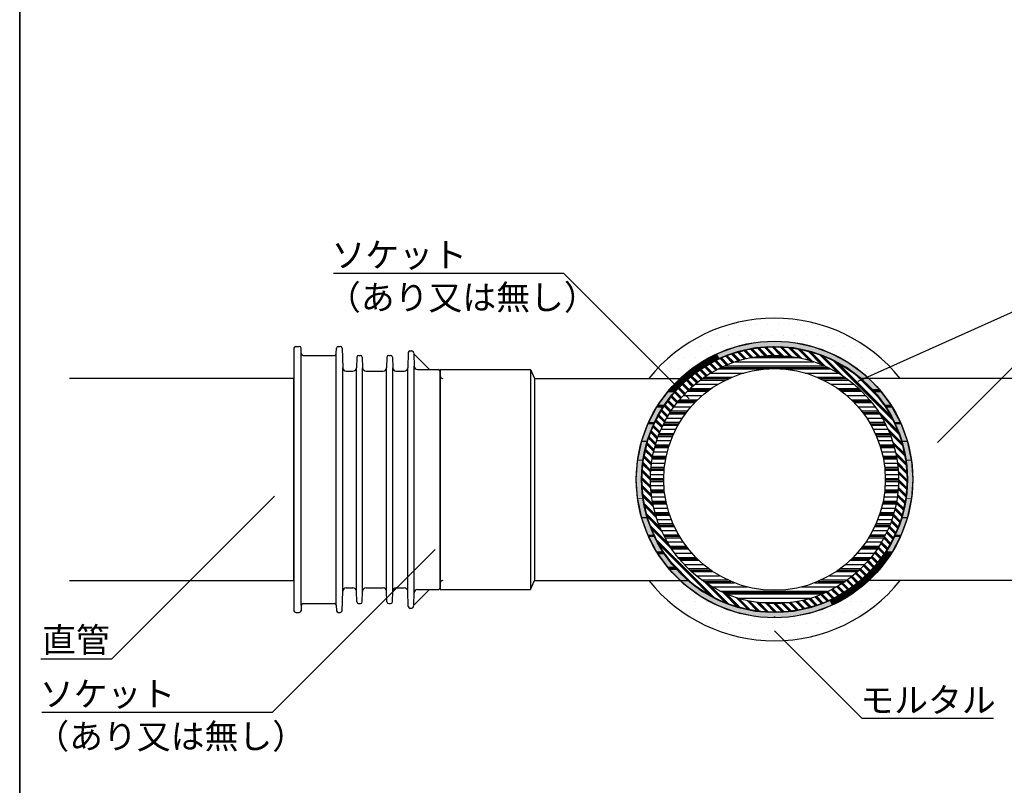
# Model space of a CAD drawing. Extents: x 183 to 2236, y -4655 to -3311.
# Drawn here: x 183 to 461, y -4405 to -4189 of the extents above; entities that cross this region are included whole.
import ezdxf

# ---------------------------------------------------------------- set-up
doc = ezdxf.new("R2010")
doc.units = 0
doc.header["$LTSCALE"] = 2
doc.layers.get('0').update_dxf_attribs({"linetype": 'CONTINUOUS'})
doc.layers.add('001', color=7, linetype='CONTINUOUS')
doc.styles.add('MTXPL__', font='txt.shx', dxfattribs={"bigfont": 'extfont.shx'})

# ---------------------------------------------------------------- blocks, each defined once
blk = doc.blocks.new('*X630')
at = {"color": 0}
for p, q in [((391.92, -4284), (399.66, -4284)), ((381.63, -4286.77), (409.95, -4286.77)), ((384.71, -4285.58), (406.88, -4285.58)), ((389.28, -4284.39), (402.31, -4284.39)), ((377.8, -4288.76), (387.12, -4288.76)), ((379.96, -4287.57), (394.28, -4287.57)), ((380.77, -4287.17), (410.82, -4287.17)), ((397.3, -4287.57), (411.63, -4287.57)), ((404.46, -4288.76), (413.78, -4288.76)), ((373.34, -4291.93), (379.8, -4291.93)), ((374.84, -4290.74), (381.99, -4290.74)), ((375.39, -4290.35), (382.83, -4290.35)), ((375.95, -4289.95), (383.74, -4289.95)), ((407.85, -4289.95), (415.63, -4289.95)), ((408.75, -4290.35), (416.2, -4290.35)), ((409.59, -4290.74), (416.74, -4290.74)), ((411.79, -4291.93), (418.25, -4291.93)), ((370.01, -4295.11), (375.39, -4295.11)), ((371.16, -4293.92), (376.86, -4293.92)), ((371.57, -4293.52), (377.4, -4293.52)), ((371.99, -4293.12), (377.95, -4293.12)), ((413.63, -4293.12), (419.6, -4293.12)), ((414.19, -4293.52), (420.02, -4293.52)), ((414.72, -4293.92), (420.43, -4293.92)), ((416.19, -4295.11), (421.57, -4295.11)), ((368.32, -4297.09), (373.29, -4297.09)), ((368.64, -4296.7), (373.68, -4296.7)), ((368.97, -4296.3), (374.09, -4296.3)), ((417.5, -4296.3), (422.62, -4296.3)), ((417.9, -4296.7), (422.95, -4296.7)), ((418.29, -4297.09), (423.26, -4297.09)), ((366.09, -4300.27), (370.62, -4300.27)), ((366.34, -4299.87), (370.91, -4299.87)), ((366.6, -4299.47), (371.22, -4299.47)), ((367.42, -4298.28), (372.2, -4298.28)), ((419.38, -4298.28), (424.16, -4298.28)), ((420.37, -4299.47), (424.99, -4299.47)), ((420.67, -4299.87), (425.24, -4299.87)), ((420.97, -4300.27), (425.5, -4300.27)), ((364.33, -4303.44), (368.57, -4303.44)), ((364.53, -4303.05), (368.79, -4303.05)), ((364.73, -4302.65), (369.03, -4302.65)), ((365.38, -4301.46), (369.78, -4301.46)), ((421.8, -4301.46), (426.21, -4301.46)), ((422.56, -4302.65), (426.85, -4302.65)), ((422.79, -4303.05), (427.06, -4303.05)), ((423.02, -4303.44), (427.25, -4303.44)), ((363.12, -4306.22), (367.18, -4306.22)), ((363.28, -4305.82), (367.36, -4305.82)), ((363.78, -4304.63), (367.93, -4304.63)), ((423.66, -4304.63), (427.81, -4304.63)), ((424.23, -4305.82), (428.31, -4305.82)), ((424.41, -4306.22), (428.46, -4306.22)), ((362.19, -4309), (366.11, -4309)), ((362.56, -4307.81), (366.53, -4307.81)), ((362.97, -4306.62), (367.01, -4306.62)), ((424.58, -4306.62), (428.61, -4306.62)), ((425.05, -4307.81), (429.03, -4307.81)), ((425.47, -4309), (429.4, -4309)), ((361.67, -4310.98), (365.53, -4310.98)), ((361.97, -4309.79), (365.86, -4309.79)), ((362.07, -4309.4), (365.99, -4309.4)), ((425.6, -4309.4), (429.51, -4309.4)), ((425.72, -4309.79), (429.62, -4309.79)), ((426.05, -4310.98), (429.91, -4310.98)), ((361.1, -4314.16), (364.89, -4314.16)), ((361.28, -4312.97), (365.09, -4312.97)), ((361.35, -4312.57), (365.17, -4312.57)), ((361.42, -4312.17), (365.25, -4312.17)), ((426.34, -4312.17), (430.16, -4312.17)), ((426.42, -4312.57), (430.24, -4312.57)), ((426.5, -4312.97), (430.31, -4312.97)), ((426.7, -4314.16), (430.49, -4314.16)), ((360.82, -4317.33), (364.58, -4317.33)), ((360.89, -4316.14), (364.65, -4316.14)), ((360.92, -4315.75), (364.69, -4315.75)), ((360.96, -4315.35), (364.73, -4315.35)), ((426.85, -4315.35), (430.62, -4315.35)), ((426.9, -4315.75), (430.66, -4315.75)), ((426.93, -4316.14), (430.69, -4316.14)), ((427.01, -4317.33), (430.76, -4317.33)), ((360.79, -4318.52), (364.54, -4318.52)), ((360.79, -4318.92), (364.54, -4318.92)), ((360.8, -4319.32), (364.55, -4319.32)), ((427.04, -4318.52), (430.79, -4318.52)), ((427.04, -4318.92), (430.79, -4318.92)), ((427.04, -4319.32), (430.79, -4319.32)), ((360.84, -4320.51), (364.59, -4320.51)), ((360.91, -4321.7), (364.68, -4321.7)), ((360.95, -4322.1), (364.72, -4322.1)), ((360.99, -4322.49), (364.76, -4322.49)), ((426.82, -4322.49), (430.6, -4322.49)), ((426.87, -4322.1), (430.64, -4322.1)), ((426.91, -4321.7), (430.67, -4321.7)), ((427, -4320.51), (430.75, -4320.51)), ((361.14, -4323.68), (364.93, -4323.68)), ((361.33, -4324.87), (365.14, -4324.87)), ((361.4, -4325.27), (365.22, -4325.27)), ((361.48, -4325.67), (365.31, -4325.67)), ((426.27, -4325.67), (430.11, -4325.67)), ((426.36, -4325.27), (430.19, -4325.27)), ((426.44, -4324.87), (430.26, -4324.87)), ((426.66, -4323.68), (430.45, -4323.68)), ((361.74, -4326.86), (365.6, -4326.86)), ((362.04, -4328.05), (365.95, -4328.05)), ((362.15, -4328.45), (366.07, -4328.45)), ((425.51, -4328.45), (429.43, -4328.45)), ((425.64, -4328.05), (429.54, -4328.05)), ((425.98, -4326.86), (429.85, -4326.86)), ((362.27, -4328.84), (366.21, -4328.84)), ((362.65, -4330.03), (366.64, -4330.03)), ((363.08, -4331.22), (367.13, -4331.22)), ((424.46, -4331.22), (428.51, -4331.22)), ((424.95, -4330.03), (428.93, -4330.03)), ((425.38, -4328.84), (429.32, -4328.84)), ((363.23, -4331.62), (367.3, -4331.62)), ((363.39, -4332.02), (367.48, -4332.02)), ((363.9, -4333.21), (368.07, -4333.21)), ((423.51, -4333.21), (427.68, -4333.21)), ((424.1, -4332.02), (428.19, -4332.02)), ((424.28, -4331.62), (428.35, -4331.62)), ((364.47, -4334.4), (368.73, -4334.4)), ((364.67, -4334.8), (368.96, -4334.8)), ((364.88, -4335.19), (369.2, -4335.19)), ((365.54, -4336.38), (369.97, -4336.38)), ((421.61, -4336.38), (426.04, -4336.38)), ((422.39, -4335.19), (426.71, -4335.19)), ((422.63, -4334.8), (426.91, -4334.8)), ((422.86, -4334.4), (427.12, -4334.4)), ((366.27, -4337.57), (370.83, -4337.57)), ((366.52, -4337.97), (371.13, -4337.97)), ((366.79, -4338.37), (371.44, -4338.37)), ((367.63, -4339.56), (372.45, -4339.56)), ((419.14, -4339.56), (423.96, -4339.56)), ((420.14, -4338.37), (424.8, -4338.37)), ((420.46, -4337.97), (425.06, -4337.97)), ((420.76, -4337.57), (425.32, -4337.57)), ((368.55, -4340.75), (373.57, -4340.75)), ((368.87, -4341.15), (373.97, -4341.15)), ((369.21, -4341.54), (374.38, -4341.54)), ((417.2, -4341.54), (422.38, -4341.54)), ((417.62, -4341.15), (422.72, -4341.15)), ((418.02, -4340.75), (423.04, -4340.75)), ((370.27, -4342.73), (375.72, -4342.73)), ((371.44, -4343.92), (377.23, -4343.92)), ((371.86, -4344.32), (377.78, -4344.32)), ((372.29, -4344.72), (378.36, -4344.72)), ((413.22, -4344.72), (419.29, -4344.72)), ((413.8, -4344.32), (419.72, -4344.32)), ((414.35, -4343.92), (420.14, -4343.92)), ((415.86, -4342.73), (421.31, -4342.73)), ((373.68, -4345.91), (380.28, -4345.91)), ((375.22, -4347.1), (382.58, -4347.1)), ((375.78, -4347.5), (383.46, -4347.5)), ((376.36, -4347.89), (384.43, -4347.89)), ((407.15, -4347.89), (415.22, -4347.89)), ((408.12, -4347.5), (415.8, -4347.5)), ((409.01, -4347.1), (416.36, -4347.1)), ((411.31, -4345.91), (417.91, -4345.91)), ((378.28, -4349.08), (388.15, -4349.08)), ((380.52, -4350.27), (411.06, -4350.27)), ((381.37, -4350.67), (410.22, -4350.67)), ((403.43, -4349.08), (413.31, -4349.08)), ((382.28, -4351.07), (409.31, -4351.07)), ((385.58, -4352.26), (406, -4352.26)), ((390.98, -4353.45), (400.6, -4353.45))]:
    blk.add_line(p, q, dxfattribs=at)
blk = doc.blocks.new('*U631')
at = {"linetype": 'CONTINUOUS'}
for p, q in [((384, -4281.67), (384.81, -4281.36)), ((384.81, -4281.36), (385.18, -4281.28)), ((385.18, -4281.28), (390.24, -4280.18)), ((394.66, -4281.36), (390.46, -4281.67)), ((401.13, -4281.66), (396.93, -4281.36)), ((401.34, -4280.18), (406.41, -4281.28)), ((406.41, -4281.28), (406.78, -4281.36)), ((406.78, -4281.36), (407.58, -4281.66)), ((377.09, -4284.67), (379.59, -4283.31)), ((379.59, -4283.31), (380.94, -4282.8)), ((383.88, -4283.31), (380.22, -4284.67)), ((380.94, -4282.8), (384, -4281.67)), ((385.23, -4282.8), (383.88, -4283.31)), ((390.46, -4281.67), (385.23, -4282.8)), ((406.36, -4282.8), (401.13, -4281.66)), ((407.72, -4283.31), (406.36, -4282.8)), ((407.58, -4281.66), (410.63, -4282.8)), ((411.37, -4284.67), (407.72, -4283.31)), ((410.63, -4282.8), (411.99, -4283.31)), ((411.99, -4283.31), (414.49, -4284.67)), ((373.02, -4287.24), (374.71, -4285.98)), ((374.71, -4285.98), (377.09, -4284.67)), ((377.84, -4285.98), (375.52, -4287.24)), ((380.22, -4284.67), (377.84, -4285.98)), ((413.76, -4285.98), (411.37, -4284.67)), ((416.07, -4287.24), (413.76, -4285.98)), ((414.49, -4284.67), (416.88, -4285.98)), ((416.88, -4285.98), (418.56, -4287.24)), ((369.12, -4290.45), (370.26, -4289.31)), ((370.26, -4289.31), (373.02, -4287.24)), ((372.76, -4289.31), (371.24, -4290.45)), ((375.52, -4287.24), (372.76, -4289.31)), ((418.84, -4289.31), (416.07, -4287.24)), ((418.56, -4287.24), (421.33, -4289.31)), ((420.35, -4290.44), (418.84, -4289.31)), ((421.33, -4289.31), (422.46, -4290.44)), ((366.32, -4293.24), (369.12, -4290.45)), ((371.24, -4290.45), (368.44, -4293.24)), ((423.15, -4293.24), (420.35, -4290.44)), ((422.46, -4290.44), (425.26, -4293.24)), ((362.99, -4297.7), (365.58, -4294.23)), ((367.46, -4294.23), (364.86, -4297.7)), ((365.58, -4294.23), (366.32, -4293.24)), ((368.44, -4293.24), (367.46, -4294.23)), ((424.13, -4294.22), (423.15, -4293.24)), ((426.73, -4297.7), (424.13, -4294.22)), ((425.26, -4293.24), (426, -4294.22)), ((426, -4294.22), (428.6, -4297.7)), ((362.54, -4298.51), (362.99, -4297.7)), ((364.86, -4297.7), (364.25, -4298.51)), ((427.34, -4298.51), (426.73, -4297.7)), ((428.6, -4297.7), (429.04, -4298.51)), ((360.32, -4302.58), (362.54, -4298.51)), ((364.25, -4298.51), (362.03, -4302.58)), ((429.56, -4302.58), (427.34, -4298.51)), ((429.04, -4298.51), (431.27, -4302.58)), ((358.37, -4307.79), (360.09, -4303.21)), ((361.69, -4303.21), (359.97, -4307.79)), ((360.09, -4303.21), (360.32, -4302.58)), ((362.03, -4302.58), (361.69, -4303.21)), ((429.9, -4303.2), (429.56, -4302.58)), ((431.62, -4307.79), (429.9, -4303.2)), ((431.27, -4302.58), (431.5, -4303.2)), ((431.5, -4303.2), (433.21, -4307.79)), ((357.19, -4313.23), (358.28, -4308.22)), ((358.28, -4308.22), (358.37, -4307.79)), ((359.82, -4308.22), (358.72, -4313.23)), ((359.97, -4307.79), (359.82, -4308.22)), ((431.77, -4308.22), (431.62, -4307.79)), ((432.86, -4313.23), (431.77, -4308.22)), ((433.21, -4307.79), (433.3, -4308.22)), ((433.3, -4308.22), (434.4, -4313.23)), ((356.79, -4318.78), (357.18, -4313.45)), ((357.18, -4313.45), (357.19, -4313.23)), ((358.68, -4313.45), (358.29, -4318.78)), ((358.72, -4313.23), (358.68, -4313.45)), ((432.91, -4313.44), (432.86, -4313.23)), ((433.29, -4318.78), (432.91, -4313.44)), ((434.4, -4313.23), (434.41, -4313.44)), ((434.41, -4313.44), (434.79, -4318.78)), ((357.17, -4324.12), (356.79, -4318.78)), ((358.29, -4318.78), (358.67, -4324.12)), ((432.91, -4324.12), (433.29, -4318.78)), ((434.79, -4318.78), (434.41, -4324.12)), ((357.19, -4324.33), (357.17, -4324.12)), ((358.28, -4329.35), (357.19, -4324.33)), ((358.67, -4324.12), (358.72, -4324.33)), ((358.72, -4324.33), (359.81, -4329.35)), ((431.77, -4329.35), (432.86, -4324.33)), ((432.86, -4324.33), (432.91, -4324.12)), ((434.4, -4324.33), (433.3, -4329.35)), ((434.41, -4324.12), (434.4, -4324.33)), ((358.37, -4329.77), (358.28, -4329.35)), ((360.08, -4334.36), (358.37, -4329.77)), ((359.81, -4329.35), (359.97, -4329.77)), ((359.97, -4329.77), (361.68, -4334.36)), ((429.9, -4334.36), (431.61, -4329.77)), ((433.21, -4329.77), (431.5, -4334.36)), ((431.61, -4329.77), (431.77, -4329.35)), ((433.3, -4329.35), (433.21, -4329.77)), ((360.32, -4334.98), (360.08, -4334.36)), ((362.54, -4339.06), (360.32, -4334.98)), ((361.68, -4334.36), (362.02, -4334.98)), ((362.02, -4334.98), (364.25, -4339.06)), ((427.34, -4339.05), (429.56, -4334.98)), ((431.27, -4334.98), (429.05, -4339.05)), ((429.56, -4334.98), (429.9, -4334.36)), ((431.5, -4334.36), (431.27, -4334.98)), ((362.98, -4339.87), (362.54, -4339.06)), ((364.25, -4339.06), (364.85, -4339.87)), ((426.73, -4339.87), (427.34, -4339.05)), ((429.05, -4339.05), (428.6, -4339.87)), ((365.58, -4343.34), (362.98, -4339.87)), ((364.85, -4339.87), (367.45, -4343.34)), ((424.13, -4343.33), (426.73, -4339.87)), ((428.6, -4339.87), (426, -4343.33)), ((366.32, -4344.32), (365.58, -4343.34)), ((369.12, -4347.12), (366.32, -4344.32)), ((367.45, -4343.34), (368.43, -4344.32)), ((368.43, -4344.32), (371.24, -4347.12)), ((420.35, -4347.12), (423.14, -4344.32)), ((425.27, -4344.32), (422.47, -4347.12)), ((423.14, -4344.32), (424.13, -4343.33)), ((426, -4343.33), (425.27, -4344.32)), ((370.25, -4348.26), (369.12, -4347.12)), ((371.24, -4347.12), (372.75, -4348.26)), ((418.83, -4348.25), (420.35, -4347.12)), ((422.47, -4347.12), (421.33, -4348.25)), ((373.02, -4350.33), (370.25, -4348.26)), ((372.75, -4348.26), (375.52, -4350.33)), ((374.71, -4351.59), (373.02, -4350.33)), ((375.52, -4350.33), (377.83, -4351.59)), ((413.75, -4351.59), (416.06, -4350.32)), ((416.06, -4350.32), (418.83, -4348.25)), ((418.57, -4350.32), (416.88, -4351.59)), ((421.33, -4348.25), (418.57, -4350.32)), ((377.09, -4352.89), (374.71, -4351.59)), ((379.59, -4354.26), (377.09, -4352.89)), ((377.83, -4351.59), (380.21, -4352.89)), ((380.21, -4352.89), (383.87, -4354.26)), ((407.7, -4354.26), (411.37, -4352.89)), ((411.37, -4352.89), (413.75, -4351.59)), ((414.5, -4352.89), (411.99, -4354.26)), ((416.88, -4351.59), (414.5, -4352.89)), ((380.95, -4354.76), (379.59, -4354.26)), ((384, -4355.9), (380.95, -4354.76)), ((383.87, -4354.26), (385.23, -4354.76)), ((384.81, -4356.2), (384, -4355.9)), ((385.17, -4356.28), (384.81, -4356.2)), ((390.24, -4357.38), (385.17, -4356.28)), ((385.23, -4354.76), (390.46, -4355.9)), ((390.46, -4355.9), (394.68, -4356.2)), ((396.9, -4356.2), (396.91, -4356.2)), ((396.91, -4356.2), (401.13, -4355.9)), ((401.13, -4355.9), (406.36, -4354.76)), ((406.41, -4356.28), (401.34, -4357.38)), ((406.36, -4354.76), (407.7, -4354.26)), ((406.78, -4356.2), (406.41, -4356.28)), ((407.59, -4355.9), (406.78, -4356.2)), ((406.78, -4356.2), (406.78, -4356.2)), ((410.65, -4354.76), (407.59, -4355.9)), ((411.99, -4354.26), (410.65, -4354.76)), ((390.24, -4357.38), (390.24, -4357.38)), ((395.79, -4357.38), (395.79, -4357.78)), ((395.79, -4357.78), (395.79, -4357.38)), ((395.79, -4357.38), (395.79, -4357.38)), ((395.79, -4357.38), (395.79, -4357.38)), ((401.34, -4357.38), (401.34, -4357.38))]:
    blk.add_line(p, q, dxfattribs=at)
at = {"linetype": 'CONTINUOUS', "extrusion": (0, 0, -1)}
for points in [[(-384.81, -4281.36), (-390.46, -4281.67), (-384, -4281.67)], [(-385.18, -4281.28), (-394.66, -4281.36), (-384.81, -4281.36)], [(-384.81, -4281.36), (-394.66, -4281.36), (-390.46, -4281.67)], [(-390.24, -4280.18), (-395.79, -4281.28), (-385.18, -4281.28)], [(-385.18, -4281.28), (-395.79, -4281.28), (-394.66, -4281.36)], [(-395.79, -4279.78), (-395.79, -4280.18), (-390.24, -4280.18)], [(-390.24, -4280.18), (-395.79, -4280.18), (-395.79, -4281.28)], [(-395.79, -4279.78), (-401.34, -4280.18), (-395.79, -4280.18)], [(-395.79, -4280.18), (-406.41, -4281.28), (-395.79, -4281.28)], [(-395.79, -4280.18), (-401.34, -4280.18), (-406.41, -4281.28)], [(-395.79, -4281.28), (-406.78, -4281.36), (-396.93, -4281.36)], [(-395.79, -4281.28), (-406.41, -4281.28), (-406.78, -4281.36)], [(-396.93, -4281.36), (-407.58, -4281.66), (-401.13, -4281.66)], [(-396.93, -4281.36), (-406.78, -4281.36), (-407.58, -4281.66)], [(-379.59, -4283.31), (-380.22, -4284.67), (-377.09, -4284.67)], [(-380.94, -4282.8), (-383.88, -4283.31), (-379.59, -4283.31)], [(-379.59, -4283.31), (-383.88, -4283.31), (-380.22, -4284.67)], [(-384, -4281.67), (-385.23, -4282.8), (-380.94, -4282.8)], [(-380.94, -4282.8), (-385.23, -4282.8), (-383.88, -4283.31)], [(-384, -4281.67), (-390.46, -4281.67), (-385.23, -4282.8)], [(-401.13, -4281.66), (-410.63, -4282.8), (-406.36, -4282.8)], [(-401.13, -4281.66), (-407.58, -4281.66), (-410.63, -4282.8)], [(-406.36, -4282.8), (-411.99, -4283.31), (-407.72, -4283.31)], [(-406.36, -4282.8), (-410.63, -4282.8), (-411.99, -4283.31)], [(-407.72, -4283.31), (-414.49, -4284.67), (-411.37, -4284.67)], [(-407.72, -4283.31), (-411.99, -4283.31), (-414.49, -4284.67)], [(-374.71, -4285.98), (-375.52, -4287.24), (-373.02, -4287.24)], [(-377.09, -4284.67), (-377.84, -4285.98), (-374.71, -4285.98)], [(-374.71, -4285.98), (-377.84, -4285.98), (-375.52, -4287.24)], [(-377.09, -4284.67), (-380.22, -4284.67), (-377.84, -4285.98)], [(-411.37, -4284.67), (-416.88, -4285.98), (-413.76, -4285.98)], [(-411.37, -4284.67), (-414.49, -4284.67), (-416.88, -4285.98)], [(-413.76, -4285.98), (-418.56, -4287.24), (-416.07, -4287.24)], [(-413.76, -4285.98), (-416.88, -4285.98), (-418.56, -4287.24)], [(-370.26, -4289.31), (-371.24, -4290.45), (-369.12, -4290.45)], [(-373.02, -4287.24), (-372.76, -4289.31), (-370.26, -4289.31)], [(-370.26, -4289.31), (-372.76, -4289.31), (-371.24, -4290.45)], [(-373.02, -4287.24), (-375.52, -4287.24), (-372.76, -4289.31)], [(-416.07, -4287.24), (-421.33, -4289.31), (-418.84, -4289.31)], [(-416.07, -4287.24), (-418.56, -4287.24), (-421.33, -4289.31)], [(-418.84, -4289.31), (-422.46, -4290.44), (-420.35, -4290.44)], [(-418.84, -4289.31), (-421.33, -4289.31), (-422.46, -4290.44)], [(-369.12, -4290.45), (-368.44, -4293.24), (-366.32, -4293.24)], [(-369.12, -4290.45), (-371.24, -4290.45), (-368.44, -4293.24)], [(-420.35, -4290.44), (-425.26, -4293.24), (-423.15, -4293.24)], [(-420.35, -4290.44), (-422.46, -4290.44), (-425.26, -4293.24)], [(-365.58, -4294.23), (-364.86, -4297.7), (-362.99, -4297.7)], [(-365.58, -4294.23), (-367.46, -4294.23), (-364.86, -4297.7)], [(-366.32, -4293.24), (-367.46, -4294.23), (-365.58, -4294.23)], [(-366.32, -4293.24), (-368.44, -4293.24), (-367.46, -4294.23)], [(-423.15, -4293.24), (-426, -4294.22), (-424.13, -4294.22)], [(-423.15, -4293.24), (-425.26, -4293.24), (-426, -4294.22)], [(-424.13, -4294.22), (-428.6, -4297.7), (-426.73, -4297.7)], [(-424.13, -4294.22), (-426, -4294.22), (-428.6, -4297.7)], [(-362.99, -4297.7), (-364.25, -4298.51), (-362.54, -4298.51)], [(-362.99, -4297.7), (-364.86, -4297.7), (-364.25, -4298.51)], [(-426.73, -4297.7), (-429.04, -4298.51), (-427.34, -4298.51)], [(-426.73, -4297.7), (-428.6, -4297.7), (-429.04, -4298.51)], [(-362.54, -4298.51), (-362.03, -4302.58), (-360.32, -4302.58)], [(-362.54, -4298.51), (-364.25, -4298.51), (-362.03, -4302.58)], [(-427.34, -4298.51), (-431.27, -4302.58), (-429.56, -4302.58)], [(-427.34, -4298.51), (-429.04, -4298.51), (-431.27, -4302.58)], [(-360.09, -4303.21), (-359.97, -4307.79), (-358.37, -4307.79)], [(-360.09, -4303.21), (-361.69, -4303.21), (-359.97, -4307.79)], [(-360.32, -4302.58), (-361.69, -4303.21), (-360.09, -4303.21)], [(-360.32, -4302.58), (-362.03, -4302.58), (-361.69, -4303.21)], [(-429.56, -4302.58), (-431.5, -4303.2), (-429.9, -4303.2)], [(-429.56, -4302.58), (-431.27, -4302.58), (-431.5, -4303.2)], [(-429.9, -4303.2), (-433.21, -4307.79), (-431.62, -4307.79)], [(-429.9, -4303.2), (-431.5, -4303.2), (-433.21, -4307.79)], [(-358.28, -4308.22), (-358.72, -4313.23), (-357.19, -4313.23)], [(-358.37, -4307.79), (-359.82, -4308.22), (-358.28, -4308.22)], [(-358.28, -4308.22), (-359.82, -4308.22), (-358.72, -4313.23)], [(-358.37, -4307.79), (-359.97, -4307.79), (-359.82, -4308.22)], [(-431.62, -4307.79), (-433.3, -4308.22), (-431.77, -4308.22)], [(-431.62, -4307.79), (-433.21, -4307.79), (-433.3, -4308.22)], [(-431.77, -4308.22), (-434.4, -4313.23), (-432.86, -4313.23)], [(-431.77, -4308.22), (-433.3, -4308.22), (-434.4, -4313.23)], [(-357.18, -4313.45), (-358.29, -4318.78), (-356.79, -4318.78)], [(-357.19, -4313.23), (-358.68, -4313.45), (-357.18, -4313.45)], [(-357.18, -4313.45), (-358.68, -4313.45), (-358.29, -4318.78)], [(-357.19, -4313.23), (-358.72, -4313.23), (-358.68, -4313.45)], [(-432.86, -4313.23), (-434.41, -4313.44), (-432.91, -4313.44)], [(-432.86, -4313.23), (-434.4, -4313.23), (-434.41, -4313.44)], [(-432.91, -4313.44), (-434.79, -4318.78), (-433.29, -4318.78)], [(-432.91, -4313.44), (-434.41, -4313.44), (-434.79, -4318.78)], [(-356.79, -4318.78), (-358.67, -4324.12), (-357.17, -4324.12)], [(-356.79, -4318.78), (-358.29, -4318.78), (-358.67, -4324.12)], [(-433.29, -4318.78), (-434.41, -4324.12), (-432.91, -4324.12)], [(-433.29, -4318.78), (-434.79, -4318.78), (-434.41, -4324.12)], [(-357.17, -4324.12), (-358.72, -4324.33), (-357.19, -4324.33)], [(-357.17, -4324.12), (-358.67, -4324.12), (-358.72, -4324.33)], [(-357.19, -4324.33), (-359.81, -4329.35), (-358.28, -4329.35)], [(-357.19, -4324.33), (-358.72, -4324.33), (-359.81, -4329.35)], [(-432.86, -4324.33), (-433.3, -4329.35), (-431.77, -4329.35)], [(-432.91, -4324.12), (-434.4, -4324.33), (-432.86, -4324.33)], [(-432.86, -4324.33), (-434.4, -4324.33), (-433.3, -4329.35)], [(-432.91, -4324.12), (-434.41, -4324.12), (-434.4, -4324.33)], [(-358.28, -4329.35), (-359.97, -4329.77), (-358.37, -4329.77)], [(-358.28, -4329.35), (-359.81, -4329.35), (-359.97, -4329.77)], [(-358.37, -4329.77), (-361.68, -4334.36), (-360.08, -4334.36)], [(-358.37, -4329.77), (-359.97, -4329.77), (-361.68, -4334.36)], [(-431.61, -4329.77), (-431.5, -4334.36), (-429.9, -4334.36)], [(-431.61, -4329.77), (-433.21, -4329.77), (-431.5, -4334.36)], [(-431.77, -4329.35), (-433.21, -4329.77), (-431.61, -4329.77)], [(-431.77, -4329.35), (-433.3, -4329.35), (-433.21, -4329.77)], [(-360.08, -4334.36), (-362.02, -4334.98), (-360.32, -4334.98)], [(-360.08, -4334.36), (-361.68, -4334.36), (-362.02, -4334.98)], [(-360.32, -4334.98), (-364.25, -4339.06), (-362.54, -4339.06)], [(-360.32, -4334.98), (-362.02, -4334.98), (-364.25, -4339.06)], [(-429.56, -4334.98), (-429.05, -4339.05), (-427.34, -4339.05)], [(-429.56, -4334.98), (-431.27, -4334.98), (-429.05, -4339.05)], [(-429.9, -4334.36), (-431.27, -4334.98), (-429.56, -4334.98)], [(-429.9, -4334.36), (-431.5, -4334.36), (-431.27, -4334.98)], [(-362.54, -4339.06), (-364.85, -4339.87), (-362.98, -4339.87)], [(-362.54, -4339.06), (-364.25, -4339.06), (-364.85, -4339.87)], [(-427.34, -4339.05), (-428.6, -4339.87), (-426.73, -4339.87)], [(-427.34, -4339.05), (-429.05, -4339.05), (-428.6, -4339.87)], [(-362.98, -4339.87), (-367.45, -4343.34), (-365.58, -4343.34)], [(-362.98, -4339.87), (-364.85, -4339.87), (-367.45, -4343.34)], [(-426.73, -4339.87), (-426, -4343.33), (-424.13, -4343.33)], [(-426.73, -4339.87), (-428.6, -4339.87), (-426, -4343.33)], [(-365.58, -4343.34), (-368.43, -4344.32), (-366.32, -4344.32)], [(-365.58, -4343.34), (-367.45, -4343.34), (-368.43, -4344.32)], [(-366.32, -4344.32), (-371.24, -4347.12), (-369.12, -4347.12)], [(-366.32, -4344.32), (-368.43, -4344.32), (-371.24, -4347.12)], [(-423.14, -4344.32), (-422.47, -4347.12), (-420.35, -4347.12)], [(-423.14, -4344.32), (-425.27, -4344.32), (-422.47, -4347.12)], [(-424.13, -4343.33), (-425.27, -4344.32), (-423.14, -4344.32)], [(-424.13, -4343.33), (-426, -4343.33), (-425.27, -4344.32)], [(-369.12, -4347.12), (-372.75, -4348.26), (-370.25, -4348.26)], [(-369.12, -4347.12), (-371.24, -4347.12), (-372.75, -4348.26)], [(-420.35, -4347.12), (-421.33, -4348.25), (-418.83, -4348.25)], [(-420.35, -4347.12), (-422.47, -4347.12), (-421.33, -4348.25)], [(-370.25, -4348.26), (-375.52, -4350.33), (-373.02, -4350.33)], [(-370.25, -4348.26), (-372.75, -4348.26), (-375.52, -4350.33)], [(-373.02, -4350.33), (-377.83, -4351.59), (-374.71, -4351.59)], [(-373.02, -4350.33), (-375.52, -4350.33), (-377.83, -4351.59)], [(-416.06, -4350.32), (-416.88, -4351.59), (-413.75, -4351.59)], [(-418.83, -4348.25), (-418.57, -4350.32), (-416.06, -4350.32)], [(-416.06, -4350.32), (-418.57, -4350.32), (-416.88, -4351.59)], [(-418.83, -4348.25), (-421.33, -4348.25), (-418.57, -4350.32)], [(-374.71, -4351.59), (-380.21, -4352.89), (-377.09, -4352.89)], [(-374.71, -4351.59), (-377.83, -4351.59), (-380.21, -4352.89)], [(-377.09, -4352.89), (-383.87, -4354.26), (-379.59, -4354.26)], [(-377.09, -4352.89), (-380.21, -4352.89), (-383.87, -4354.26)], [(-411.37, -4352.89), (-411.99, -4354.26), (-407.7, -4354.26)], [(-413.75, -4351.59), (-414.5, -4352.89), (-411.37, -4352.89)], [(-411.37, -4352.89), (-414.5, -4352.89), (-411.99, -4354.26)], [(-413.75, -4351.59), (-416.88, -4351.59), (-414.5, -4352.89)], [(-379.59, -4354.26), (-385.23, -4354.76), (-380.95, -4354.76)], [(-379.59, -4354.26), (-383.87, -4354.26), (-385.23, -4354.76)], [(-380.95, -4354.76), (-390.46, -4355.9), (-384, -4355.9)], [(-380.95, -4354.76), (-385.23, -4354.76), (-390.46, -4355.9)], [(-384, -4355.9), (-394.68, -4356.2), (-384.81, -4356.2)], [(-384, -4355.9), (-390.46, -4355.9), (-394.68, -4356.2)], [(-384.81, -4356.2), (-395.79, -4356.28), (-385.17, -4356.28)], [(-384.81, -4356.2), (-394.68, -4356.2), (-395.79, -4356.28)], [(-385.17, -4356.28), (-395.79, -4357.38), (-390.24, -4357.38)], [(-385.17, -4356.28), (-395.79, -4356.28), (-395.79, -4357.38)], [(-396.9, -4356.2), (-406.41, -4356.28), (-395.79, -4356.28)], [(-395.79, -4356.28), (-401.34, -4357.38), (-395.79, -4357.38)], [(-395.79, -4356.28), (-406.41, -4356.28), (-401.34, -4357.38)], [(-396.91, -4356.2), (-406.78, -4356.2), (-396.9, -4356.2)], [(-396.9, -4356.2), (-406.78, -4356.2), (-406.41, -4356.28)], [(-401.13, -4355.9), (-406.78, -4356.2), (-396.91, -4356.2)], [(-396.91, -4356.2), (-406.78, -4356.2), (-406.78, -4356.2)], [(-406.36, -4354.76), (-407.59, -4355.9), (-401.13, -4355.9)], [(-401.13, -4355.9), (-407.59, -4355.9), (-406.78, -4356.2)], [(-407.7, -4354.26), (-410.65, -4354.76), (-406.36, -4354.76)], [(-406.36, -4354.76), (-410.65, -4354.76), (-407.59, -4355.9)], [(-407.7, -4354.26), (-411.99, -4354.26), (-410.65, -4354.76)], [(-390.24, -4357.38), (-395.79, -4357.38), (-395.79, -4357.78)], [(-390.24, -4357.38), (-395.79, -4357.38), (-390.24, -4357.38)], [(-390.24, -4357.38), (-395.79, -4357.38), (-395.79, -4357.38)], [(-395.79, -4357.38), (-401.34, -4357.38), (-395.79, -4357.78)], [(-395.79, -4357.38), (-401.34, -4357.38), (-395.79, -4357.38)], [(-395.79, -4357.38), (-401.34, -4357.38), (-401.34, -4357.38)]]:
    blk.add_solid(points, dxfattribs=at)
blk = doc.blocks.new('*X632')
at = {"color": 0}
for p, q in [((392.86, -4281.4), (395.25, -4283.79)), ((393.12, -4281.38), (395.53, -4283.78)), ((393.38, -4281.36), (395.81, -4283.78)), ((395, -4281.29), (397.53, -4283.82)), ((395.28, -4281.29), (397.83, -4283.84)), ((395.55, -4281.28), (398.13, -4283.86)), ((397.27, -4281.31), (399.99, -4284.03)), ((397.56, -4281.32), (400.31, -4284.07)), ((397.85, -4281.34), (400.63, -4284.12)), ((381.93, -4283.94), (383.87, -4285.88)), ((382.13, -4283.86), (384.08, -4285.8)), ((382.34, -4283.78), (384.28, -4285.73)), ((383.57, -4283.33), (385.55, -4285.31)), ((383.78, -4283.26), (385.77, -4285.25)), ((383.99, -4283.19), (385.98, -4285.18)), ((385.27, -4282.79), (387.31, -4284.83)), ((385.49, -4282.72), (387.53, -4284.77)), ((385.71, -4282.66), (387.76, -4284.72)), ((387.05, -4282.32), (389.15, -4284.42)), ((387.27, -4282.26), (389.38, -4284.37)), ((387.5, -4282.21), (389.62, -4284.33)), ((388.9, -4281.92), (391.08, -4284.1)), ((389.13, -4281.88), (391.32, -4284.07)), ((389.37, -4281.84), (391.57, -4284.04)), ((390.83, -4281.61), (393.1, -4283.88)), ((391.08, -4281.58), (393.37, -4283.87)), ((391.33, -4281.55), (393.63, -4283.85)), ((399.68, -4281.48), (402.66, -4284.46)), ((400, -4281.52), (403.02, -4284.53)), ((400.32, -4281.56), (403.37, -4284.61)), ((402.29, -4281.85), (405.64, -4285.2)), ((402.64, -4281.91), (406.04, -4285.32)), ((402.98, -4281.98), (406.45, -4285.44)), ((405.16, -4282.47), (409.1, -4286.41)), ((405.54, -4282.57), (409.58, -4286.61)), ((405.93, -4282.68), (410.08, -4286.83)), ((408.4, -4283.46), (413.56, -4288.63)), ((408.84, -4283.62), (414.27, -4289.06)), ((409.29, -4283.8), (415.05, -4289.56)), ((375.97, -4286.95), (377.78, -4288.77)), ((376.14, -4286.84), (377.96, -4288.67)), ((376.31, -4286.74), (378.14, -4288.56)), ((377.38, -4286.12), (379.22, -4287.96)), ((377.55, -4286.02), (379.4, -4287.86)), ((377.74, -4285.92), (379.58, -4287.76)), ((378.84, -4285.33), (380.7, -4287.2)), ((379.02, -4285.24), (380.9, -4287.11)), ((379.21, -4285.15), (381.09, -4287.02)), ((380.36, -4284.61), (382.25, -4286.51)), ((380.55, -4284.52), (382.45, -4286.42)), ((380.74, -4284.43), (382.65, -4286.34)), ((412.28, -4285.1), (429.47, -4302.29)), ((412.84, -4285.38), (429.19, -4301.73)), ((413.43, -4285.69), (428.89, -4301.15)), ((372.04, -4289.76), (373.82, -4291.54)), ((372.2, -4289.64), (373.97, -4291.41)), ((372.35, -4289.51), (374.13, -4291.29)), ((373.3, -4288.78), (375.09, -4290.56)), ((373.46, -4288.66), (375.25, -4290.44)), ((373.62, -4288.54), (375.41, -4290.33)), ((374.61, -4287.84), (376.41, -4289.64)), ((374.77, -4287.73), (376.58, -4289.53)), ((374.94, -4287.61), (376.75, -4289.42)), ((417.96, -4288.53), (426.04, -4296.62)), ((419.15, -4289.44), (425.13, -4295.43)), ((369.67, -4291.88), (371.44, -4293.65)), ((369.81, -4291.74), (371.58, -4293.51)), ((369.95, -4291.6), (371.72, -4293.37)), ((370.83, -4290.8), (372.6, -4292.57)), ((370.98, -4290.67), (372.75, -4292.44)), ((371.13, -4290.53), (372.9, -4292.31)), ((421.04, -4291.05), (423.52, -4293.53)), ((366.59, -4295.26), (368.37, -4297.03)), ((366.72, -4295.1), (368.49, -4296.88)), ((367.49, -4294.19), (369.26, -4295.96)), ((367.62, -4294.04), (369.39, -4295.81)), ((367.75, -4293.89), (369.52, -4295.66)), ((368.55, -4293.01), (370.32, -4294.78)), ((368.69, -4292.87), (370.46, -4294.63)), ((368.83, -4292.72), (370.6, -4294.49)), ((364.57, -4298.01), (366.38, -4299.81)), ((364.68, -4297.84), (366.49, -4299.64)), ((364.8, -4297.67), (366.6, -4299.47)), ((365.49, -4296.69), (367.28, -4298.48)), ((365.61, -4296.52), (367.4, -4298.31)), ((365.73, -4296.36), (367.52, -4298.15)), ((366.47, -4295.41), (368.25, -4297.19)), ((362.88, -4300.81), (364.73, -4302.66)), ((362.98, -4300.63), (364.83, -4302.47)), ((363.08, -4300.45), (364.92, -4302.29)), ((363.7, -4299.38), (365.53, -4301.21)), ((363.81, -4299.21), (365.63, -4301.03)), ((363.91, -4299.03), (365.73, -4300.85)), ((425.02, -4299.52), (430.78, -4305.28)), ((425.52, -4300.3), (430.95, -4305.73)), ((361.49, -4303.63), (363.4, -4305.53)), ((361.58, -4303.43), (363.48, -4305.33)), ((362.12, -4302.29), (363.99, -4304.16)), ((362.21, -4302.1), (364.08, -4303.97)), ((362.3, -4301.91), (364.17, -4303.78)), ((425.95, -4301.01), (431.11, -4306.18)), ((360.76, -4305.42), (362.71, -4307.37)), ((360.83, -4305.21), (362.78, -4307.16)), ((360.91, -4305.01), (362.85, -4306.95)), ((361.41, -4303.82), (363.32, -4305.73)), ((427.74, -4304.49), (431.9, -4308.65)), ((427.96, -4304.99), (432, -4309.03)), ((428.16, -4305.47), (432.1, -4309.41)), ((359.65, -4308.8), (361.7, -4310.85)), ((359.71, -4308.58), (361.76, -4310.63)), ((359.77, -4308.36), (361.81, -4310.4)), ((360.17, -4307.07), (362.17, -4309.07)), ((360.24, -4306.86), (362.23, -4308.86)), ((360.31, -4306.65), (362.29, -4308.64)), ((429.13, -4308.13), (432.6, -4311.59)), ((429.26, -4308.53), (432.66, -4311.94)), ((429.38, -4308.93), (432.73, -4312.28)), ((358.91, -4311.99), (361.1, -4314.18)), ((359.2, -4310.59), (361.32, -4312.72)), ((359.25, -4310.37), (361.36, -4312.48)), ((359.3, -4310.14), (361.41, -4312.24)), ((429.96, -4311.2), (433.02, -4314.26)), ((430.04, -4311.56), (433.06, -4314.58)), ((430.11, -4311.91), (433.09, -4314.89)), ((358.55, -4314.43), (360.85, -4316.74)), ((358.58, -4314.18), (360.87, -4316.48)), ((358.61, -4313.93), (360.89, -4316.21)), ((358.83, -4312.47), (361.03, -4314.68)), ((358.87, -4312.23), (361.06, -4314.43)), ((430.46, -4313.94), (433.24, -4316.72)), ((430.5, -4314.26), (433.25, -4317.02)), ((430.54, -4314.59), (433.26, -4317.31)), ((358.36, -4316.5), (360.79, -4318.93)), ((358.38, -4316.23), (360.79, -4318.64)), ((358.4, -4315.97), (360.8, -4318.37)), ((430.71, -4316.44), (433.29, -4319.02)), ((430.73, -4316.74), (433.29, -4319.3)), ((430.75, -4317.04), (433.28, -4319.57)), ((358.29, -4318.39), (360.86, -4320.96)), ((358.29, -4318.67), (360.88, -4321.26)), ((358.3, -4318.12), (360.84, -4320.66)), ((430.79, -4318.77), (433.22, -4321.19)), ((430.79, -4319.05), (433.2, -4321.45)), ((430.79, -4319.32), (433.18, -4321.71)), ((358.33, -4320.39), (361.06, -4323.12)), ((358.34, -4320.68), (361.11, -4323.45)), ((358.36, -4320.98), (361.15, -4323.77)), ((358.51, -4322.82), (361.51, -4325.81)), ((430.54, -4323), (432.74, -4325.2)), ((430.69, -4321.47), (432.96, -4323.74)), ((430.71, -4321.21), (433, -4323.5)), ((430.73, -4320.95), (433.03, -4323.25)), ((358.55, -4323.13), (361.58, -4326.17)), ((358.58, -4323.45), (361.66, -4326.53)), ((358.89, -4325.44), (362.26, -4328.81)), ((358.95, -4325.78), (362.38, -4329.22)), ((430.16, -4325.43), (432.26, -4327.53)), ((430.2, -4325.19), (432.31, -4327.3)), ((430.24, -4324.95), (432.36, -4327.07)), ((430.47, -4323.5), (432.65, -4325.68)), ((430.51, -4323.25), (432.7, -4325.44)), ((359.02, -4326.13), (362.52, -4329.63)), ((359.53, -4328.32), (363.51, -4332.31)), ((429.39, -4328.59), (431.39, -4330.59)), ((429.75, -4327.26), (431.79, -4329.3)), ((429.8, -4327.04), (431.85, -4329.08)), ((429.86, -4326.81), (431.91, -4328.87)), ((359.63, -4328.71), (363.72, -4332.8)), ((359.74, -4329.1), (363.95, -4333.31)), ((428.7, -4330.71), (430.64, -4332.64)), ((428.77, -4330.5), (430.72, -4332.44)), ((428.85, -4330.29), (430.79, -4332.24)), ((429.26, -4329.02), (431.24, -4331.01)), ((429.33, -4328.81), (431.32, -4330.8)), ((360.55, -4331.59), (365.83, -4336.87)), ((360.71, -4332.04), (366.29, -4337.61)), ((360.89, -4332.49), (366.83, -4338.43)), ((427.37, -4333.87), (429.24, -4335.74)), ((427.46, -4333.68), (429.33, -4335.55)), ((427.55, -4333.49), (429.43, -4335.36)), ((428.07, -4332.32), (429.97, -4334.22)), ((428.15, -4332.12), (430.05, -4334.03)), ((428.23, -4331.92), (430.14, -4333.83)), ((362.24, -4335.52), (379.05, -4352.34)), ((362.53, -4336.1), (378.48, -4352.04)), ((362.85, -4336.7), (377.88, -4351.73)), ((425.8, -4336.79), (427.62, -4338.61)), ((425.91, -4336.61), (427.73, -4338.44)), ((426.01, -4336.44), (427.84, -4338.26)), ((426.62, -4335.36), (428.46, -4337.2)), ((426.72, -4335.18), (428.56, -4337.02)), ((426.81, -4334.99), (428.66, -4336.84)), ((424.01, -4339.49), (425.8, -4341.27)), ((424.13, -4339.33), (425.92, -4341.11)), ((424.25, -4339.16), (426.04, -4340.95)), ((424.93, -4338.17), (426.74, -4339.97)), ((425.05, -4338), (426.85, -4339.8)), ((425.16, -4337.83), (426.96, -4339.63)), ((365.93, -4341.46), (373.12, -4348.65)), ((422.01, -4341.97), (423.78, -4343.74)), ((422.14, -4341.82), (423.91, -4343.6)), ((422.27, -4341.67), (424.04, -4343.45)), ((423.03, -4340.76), (424.81, -4342.53)), ((423.16, -4340.6), (424.94, -4342.38)), ((423.28, -4340.44), (425.06, -4342.22)), ((367.03, -4342.84), (371.73, -4347.55)), ((418.62, -4345.32), (420.39, -4347.09)), ((418.77, -4345.19), (420.54, -4346.96)), ((418.92, -4345.06), (420.69, -4346.83)), ((419.8, -4344.25), (421.57, -4346.02)), ((419.94, -4344.12), (421.71, -4345.89)), ((420.08, -4343.98), (421.85, -4345.75)), ((420.93, -4343.14), (422.7, -4344.91)), ((421.06, -4343), (422.83, -4344.76)), ((421.2, -4342.85), (422.97, -4344.62)), ((376.14, -4347.74), (382.08, -4353.69)), ((414.93, -4348.09), (416.73, -4349.89)), ((415.1, -4347.97), (416.9, -4349.78)), ((416.1, -4347.29), (417.89, -4349.08)), ((416.26, -4347.17), (418.05, -4348.96)), ((416.42, -4347.05), (418.21, -4348.84)), ((417.38, -4346.33), (419.16, -4348.11)), ((417.54, -4346.21), (419.32, -4347.98)), ((417.7, -4346.08), (419.47, -4347.86)), ((376.96, -4348.28), (382.54, -4353.86)), ((377.7, -4348.74), (382.98, -4354.03)), ((381.27, -4350.63), (385.48, -4354.83)), ((381.77, -4350.85), (385.87, -4354.94)), ((410.41, -4350.58), (412.29, -4352.46)), ((410.6, -4350.49), (412.48, -4352.37)), ((410.79, -4350.4), (412.66, -4352.27)), ((411.92, -4349.85), (413.77, -4351.69)), ((412.1, -4349.75), (413.95, -4351.59)), ((412.29, -4349.65), (414.13, -4351.49)), ((413.37, -4349.05), (415.19, -4350.87)), ((413.54, -4348.95), (415.37, -4350.77)), ((413.72, -4348.84), (415.54, -4350.66)), ((414.76, -4348.2), (416.57, -4350)), ((382.27, -4351.06), (386.25, -4355.05)), ((384.95, -4352.06), (388.44, -4355.55)), ((385.36, -4352.19), (388.79, -4355.62)), ((385.76, -4352.31), (389.13, -4355.69)), ((388.05, -4352.91), (391.12, -4355.99)), ((388.41, -4352.99), (391.44, -4356.03)), ((388.76, -4353.07), (391.76, -4356.06)), ((390.8, -4353.42), (393.59, -4356.22)), ((391.13, -4353.47), (393.89, -4356.23)), ((391.45, -4353.51), (394.19, -4356.25)), ((398.36, -4353.69), (400.64, -4355.97)), ((399.9, -4353.54), (402.1, -4355.75)), ((400.15, -4353.51), (402.34, -4355.71)), ((400.4, -4353.48), (402.58, -4355.66)), ((401.86, -4353.25), (403.98, -4355.38)), ((402.09, -4353.21), (404.21, -4355.33)), ((402.33, -4353.17), (404.44, -4355.27)), ((403.72, -4352.87), (405.78, -4354.93)), ((403.95, -4352.82), (406, -4354.87)), ((404.17, -4352.76), (406.21, -4354.8)), ((405.5, -4352.41), (407.5, -4354.41)), ((405.72, -4352.34), (407.71, -4354.34)), ((405.93, -4352.28), (407.92, -4354.27)), ((407.21, -4351.87), (409.16, -4353.82)), ((407.41, -4351.8), (409.36, -4353.74)), ((407.62, -4351.72), (409.56, -4353.66)), ((408.84, -4351.26), (410.75, -4353.17)), ((409.04, -4351.18), (410.95, -4353.08)), ((409.24, -4351.1), (411.14, -4353)), ((393.32, -4353.69), (395.9, -4356.28)), ((393.62, -4353.71), (396.18, -4356.28)), ((393.91, -4353.73), (396.46, -4356.28)), ((395.65, -4353.78), (398.08, -4356.21)), ((395.93, -4353.78), (398.34, -4356.19)), ((396.21, -4353.78), (398.6, -4356.18)), ((397.83, -4353.72), (400.14, -4356.03)), ((398.1, -4353.71), (400.39, -4356))]:
    blk.add_line(p, q, dxfattribs=at)
blk = doc.blocks.new('*U657')
at = {"layer": '001', "color": 0, "style": 'MTXPL__'}
blk.add_text('ソケット', height=7, dxfattribs=at).set_placement((188.49, -4382.74))
blk = doc.blocks.new('*U658')
at = {"layer": '001', "color": 0, "style": 'MTXPL__'}
blk.add_text('（あり又は無し）', height=7, dxfattribs=at).set_placement((187.22, -4394.69))
blk = doc.blocks.new('*U660')
at = {"layer": '001', "color": 0, "style": 'MTXPL__'}
blk.add_text('モルタル', height=7, dxfattribs=at).set_placement((420.02, -4384.48))
blk = doc.blocks.new('*U662')
at = {"layer": '001', "color": 7, "style": 'MTXPL__'}
blk.add_text('直管', height=7, dxfattribs=at).set_placement((189.12, -4367.53))
blk = doc.blocks.new('*U664')
at = {"layer": '001', "color": 0, "style": 'MTXPL__'}
blk.add_text('ソケット', height=7, dxfattribs=at).set_placement((270.79, -4258.96))
blk = doc.blocks.new('*U665')
at = {"layer": '001', "color": 0, "style": 'MTXPL__'}
blk.add_text('（あり又は無し）', height=7, dxfattribs=at).set_placement((269.51, -4270.91))
blk = doc.blocks.new('*X666')
at = {"color": 0}
for p, q in [((384.375, -4275), (384.375, -4275)), ((387.5, -4275), (387.5, -4275)), ((390.625, -4275), (390.625, -4275)), ((393.75, -4275), (393.75, -4275)), ((396.875, -4275), (396.875, -4275)), ((400, -4275), (400, -4275)), ((403.125, -4275), (403.125, -4275)), ((406.25, -4275), (406.25, -4275)), ((376.5625, -4278.125), (376.5625, -4278.125)), ((379.6875, -4278.125), (379.6875, -4278.125)), ((382.8125, -4278.125), (382.8125, -4278.125)), ((385.9375, -4278.125), (385.9375, -4278.125)), ((389.0625, -4278.125), (389.0625, -4278.125)), ((392.1875, -4278.125), (392.1875, -4278.125)), ((395.3125, -4278.125), (395.3125, -4278.125)), ((398.4375, -4278.125), (398.4375, -4278.125)), ((401.5625, -4278.125), (401.5625, -4278.125)), ((404.6875, -4278.125), (404.6875, -4278.125)), ((407.8125, -4278.125), (407.8125, -4278.125)), ((410.9375, -4278.125), (410.9375, -4278.125)), ((414.0625, -4278.125), (414.0625, -4278.125)), ((371.875, -4281.25), (371.875, -4281.25)), ((375, -4281.25), (375, -4281.25)), ((378.125, -4281.25), (378.125, -4281.25)), ((381.25, -4281.25), (381.25, -4281.25)), ((384.375, -4281.25), (384.375, -4281.25)), ((409.375, -4281.25), (409.375, -4281.25)), ((412.5, -4281.25), (412.5, -4281.25)), ((415.625, -4281.25), (415.625, -4281.25)), ((418.75, -4281.25), (418.75, -4281.25)), ((367.1875, -4284.375), (367.1875, -4284.375)), ((370.3125, -4284.375), (370.3125, -4284.375)), ((373.4375, -4284.375), (373.4375, -4284.375)), ((376.5625, -4284.375), (376.5625, -4284.375)), ((417.1875, -4284.375), (417.1875, -4284.375)), ((420.3125, -4284.375), (420.3125, -4284.375)), ((423.4375, -4284.375), (423.4375, -4284.375)), ((365.625, -4287.5), (365.625, -4287.5)), ((368.75, -4287.5), (368.75, -4287.5)), ((371.875, -4287.5), (371.875, -4287.5)), ((421.875, -4287.5), (421.875, -4287.5)), ((425, -4287.5), (425, -4287.5)), ((428.125, -4287.5), (428.125, -4287.5)), ((365.625, -4350), (365.625, -4350)), ((368.75, -4350), (368.75, -4350)), ((371.875, -4350), (371.875, -4350)), ((421.875, -4350), (421.875, -4350)), ((425, -4350), (425, -4350)), ((428.125, -4350), (428.125, -4350)), ((367.1875, -4353.125), (367.1875, -4353.125)), ((370.3125, -4353.125), (370.3125, -4353.125)), ((373.4375, -4353.125), (373.4375, -4353.125)), ((376.5625, -4353.125), (376.5625, -4353.125)), ((417.1875, -4353.125), (417.1875, -4353.125)), ((420.3125, -4353.125), (420.3125, -4353.125)), ((423.4375, -4353.125), (423.4375, -4353.125)), ((371.875, -4356.25), (371.875, -4356.25)), ((375, -4356.25), (375, -4356.25)), ((378.125, -4356.25), (378.125, -4356.25)), ((381.25, -4356.25), (381.25, -4356.25)), ((384.375, -4356.25), (384.375, -4356.25)), ((409.375, -4356.25), (409.375, -4356.25)), ((412.5, -4356.25), (412.5, -4356.25)), ((415.625, -4356.25), (415.625, -4356.25)), ((418.75, -4356.25), (418.75, -4356.25)), ((376.5625, -4359.375), (376.5625, -4359.375)), ((379.6875, -4359.375), (379.6875, -4359.375)), ((382.8125, -4359.375), (382.8125, -4359.375)), ((385.9375, -4359.375), (385.9375, -4359.375)), ((389.0625, -4359.375), (389.0625, -4359.375)), ((392.1875, -4359.375), (392.1875, -4359.375)), ((395.3125, -4359.375), (395.3125, -4359.375)), ((398.4375, -4359.375), (398.4375, -4359.375)), ((401.5625, -4359.375), (401.5625, -4359.375)), ((404.6875, -4359.375), (404.6875, -4359.375)), ((407.8125, -4359.375), (407.8125, -4359.375)), ((410.9375, -4359.375), (410.9375, -4359.375)), ((414.0625, -4359.375), (414.0625, -4359.375)), ((384.375, -4362.5), (384.375, -4362.5)), ((387.5, -4362.5), (387.5, -4362.5)), ((390.625, -4362.5), (390.625, -4362.5)), ((393.75, -4362.5), (393.75, -4362.5)), ((396.875, -4362.5), (396.875, -4362.5)), ((400, -4362.5), (400, -4362.5)), ((403.125, -4362.5), (403.125, -4362.5)), ((406.25, -4362.5), (406.25, -4362.5))]:
    blk.add_line(p, q, dxfattribs=at)

msp = doc.modelspace()

# ---------------------------------------------------------------- linework, layer by layer
at = {"color": 7}
for p, q in [((182.802, -4654.782), (182.802, -3982.782)), ((182.802, -4396.366), (182.802, -3982.782)), ((182.802, -3982.782), (182.802, -4654.782)), ((419.387, -4291.074), (491.256, -4258.867)), ((441.758, -4308.365), (491.256, -4258.867)), ((336.344, -4260.676), (271.344, -4260.676)), ((371.7, -4296.032), (336.344, -4260.676)), ((254.693, -4323.484), (208.731, -4369.446)), ((300.008, -4338.492), (254.046, -4384.454)), ((395.793, -4361.445), (420.542, -4386.194)), ((208.731, -4369.446), (188.731, -4369.446)), ((254.046, -4384.454), (189.046, -4384.454)), ((457.542, -4386.194), (420.542, -4386.194))]:
    msp.add_line(p, q, dxfattribs=at)
for p, q in [((260.696, -4281.282), (261.69, -4281.282)), ((272.701, -4281.282), (273.263, -4281.282)), ((260.196, -4281.782), (260.196, -4355.782)), ((262.271, -4283.308), (262.19, -4281.755)), ((262.271, -4354.255), (262.271, -4283.308)), ((262.77, -4283.782), (271.621, -4283.782)), ((272.121, -4283.308), (272.202, -4281.755)), ((272.121, -4354.255), (272.121, -4283.308)), ((273.763, -4281.764), (273.955, -4287.266)), ((278.429, -4283.782), (278.963, -4283.782)), ((286.929, -4283.782), (287.463, -4283.782)), ((292.429, -4283.014), (292.28, -4287.266)), ((292.929, -4282.532), (293.463, -4282.532)), ((293.963, -4283.014), (293.973, -4283.309)), ((293.973, -4283.309), (294.1, -4286.941)), ((298.446, -4287.782), (293.977, -4283.313)), ((277.929, -4284.264), (277.824, -4287.266)), ((279.463, -4284.264), (279.567, -4287.266)), ((286.429, -4284.264), (286.324, -4287.266)), ((287.963, -4284.264), (288.067, -4287.266)), ((294.095, -4350.747), (294.095, -4286.816)), ((273.955, -4350.297), (273.955, -4287.266)), ((274.954, -4288.232), (276.825, -4288.232)), ((277.824, -4350.297), (277.824, -4287.266)), ((279.567, -4350.297), (279.567, -4287.266)), ((280.567, -4288.232), (285.325, -4288.232)), ((286.324, -4350.297), (286.324, -4287.266)), ((288.067, -4350.297), (288.067, -4287.266)), ((289.067, -4288.232), (291.281, -4288.232)), ((292.28, -4350.297), (292.28, -4287.266)), ((295.095, -4287.782), (298.446, -4287.782)), ((298.446, -4287.782), (300.946, -4287.782)), ((301.446, -4287.782), (301.446, -4349.782)), ((301.446, -4287.782), (326.94, -4287.782)), ((301.446, -4287.782), (301.446, -4349.782)), ((301.446, -4287.782), (326.94, -4287.782)), ((301.446, -4287.782), (301.446, -4349.782)), ((301.446, -4287.782), (326.94, -4287.782)), ((301.446, -4349.282), (301.446, -4288.282)), ((326.94, -4287.782), (328.075, -4290.282)), ((326.94, -4287.782), (326.94, -4349.782)), ((326.94, -4287.782), (328.075, -4290.282)), ((326.94, -4287.782), (326.94, -4349.782)), ((326.94, -4287.782), (328.075, -4290.282)), ((326.94, -4287.782), (326.94, -4349.782)), ((260.196, -4290.282), (196.887, -4290.282)), ((260.196, -4347.282), (260.196, -4290.282)), ((328.075, -4290.282), (328.075, -4347.282)), ((328.075, -4290.282), (371.58, -4290.282)), ((328.075, -4290.282), (328.075, -4347.282)), ((328.075, -4290.282), (371.58, -4290.282)), ((328.075, -4290.282), (328.075, -4347.282)), ((328.075, -4290.282), (371.58, -4290.282)), ((463.51, -4290.282), (420.006, -4290.282)), ((463.51, -4290.282), (420.006, -4290.282)), ((196.887, -4347.282), (260.196, -4347.282)), ((326.94, -4349.782), (328.075, -4347.282)), ((326.94, -4349.782), (328.075, -4347.282)), ((326.94, -4349.782), (328.075, -4347.282)), ((328.075, -4347.282), (371.58, -4347.282)), ((328.075, -4347.282), (371.58, -4347.282)), ((328.075, -4347.282), (371.58, -4347.282)), ((463.51, -4347.282), (420.006, -4347.282)), ((463.51, -4347.282), (420.006, -4347.282)), ((273.763, -4355.799), (273.955, -4350.297)), ((274.954, -4349.332), (276.825, -4349.332)), ((277.929, -4353.299), (277.824, -4350.297)), ((279.463, -4353.299), (279.567, -4350.297)), ((280.567, -4349.332), (285.325, -4349.332)), ((286.429, -4353.299), (286.324, -4350.297)), ((287.963, -4353.299), (288.067, -4350.297)), ((289.067, -4349.332), (291.281, -4349.332)), ((292.429, -4354.549), (292.28, -4350.297)), ((293.973, -4354.254), (294.1, -4350.622)), ((298.446, -4349.782), (293.977, -4354.25)), ((295.095, -4349.782), (298.446, -4349.782)), ((298.446, -4349.782), (300.946, -4349.782)), ((301.446, -4349.782), (326.94, -4349.782)), ((301.446, -4349.782), (326.94, -4349.782)), ((301.446, -4349.782), (326.94, -4349.782)), ((260.696, -4356.282), (261.69, -4356.282)), ((262.271, -4354.255), (262.19, -4355.808)), ((262.77, -4353.782), (271.621, -4353.782)), ((272.121, -4354.255), (272.202, -4355.808)), ((272.701, -4356.282), (273.263, -4356.282)), ((278.429, -4353.782), (278.963, -4353.782)), ((286.929, -4353.782), (287.463, -4353.782)), ((292.929, -4355.032), (293.463, -4355.032)), ((293.963, -4354.549), (293.973, -4354.254))]:
    msp.add_line(p, q)
for radius in [39, 37.5, 37.397, 35, 31.25]:
    msp.add_circle((395.793, -4318.782), radius)
for centre, radius, start, end in [((395.793, -4318.782), 45.5, 38.78308, 141.21692), ((260.696, -4281.782), 0.5, 90, 180), ((261.69, -4281.782), 0.5, 3, 90), ((272.701, -4281.782), 0.5, 90, 177), ((273.263, -4281.782), 0.5, 2, 90), ((262.77, -4283.282), 0.5, 183, 270), ((271.621, -4283.282), 0.5, 270, 357), ((278.429, -4284.282), 0.5, 90, 178), ((278.963, -4284.282), 0.5, 2, 90), ((286.929, -4284.282), 0.5, 90, 178), ((287.463, -4284.282), 0.5, 2, 90), ((292.929, -4283.032), 0.5, 90, 178), ((293.463, -4283.032), 0.5, 2, 90), ((295.095, -4286.782), 1, 182, 270), ((274.954, -4287.232), 1, 182, 270), ((276.825, -4287.232), 1, 270, 358), ((280.567, -4287.232), 1, 182, 270), ((285.325, -4287.232), 1, 270, 358), ((289.067, -4287.232), 1, 182, 270), ((291.281, -4287.232), 1, 270, 358), ((300.946, -4288.282), 0.5, 0, 90), ((302.196, -4289.532), 0.75, 180, 270), ((302.196, -4348.032), 0.75, 90, 180), ((395.793, -4318.782), 45.5, 218.78308, 321.21692), ((274.954, -4350.332), 1, 90, 178), ((276.825, -4350.332), 1, 2, 90), ((280.567, -4350.332), 1, 90, 178), ((285.325, -4350.332), 1, 2, 90), ((289.067, -4350.332), 1, 90, 178), ((291.281, -4350.332), 1, 2, 90), ((295.095, -4350.782), 1, 90, 178), ((300.946, -4349.282), 0.5, 270, 0), ((278.429, -4353.282), 0.5, 182, 270), ((278.963, -4353.282), 0.5, 270, 358), ((286.929, -4353.282), 0.5, 182, 270), ((287.463, -4353.282), 0.5, 270, 358), ((260.696, -4355.782), 0.5, 180, 270), ((261.69, -4355.782), 0.5, 270, 357), ((262.77, -4354.282), 0.5, 90, 177), ((271.621, -4354.282), 0.5, 3, 90), ((272.701, -4355.782), 0.5, 183, 270), ((273.263, -4355.782), 0.5, 270, 358), ((292.929, -4354.532), 0.5, 182, 270), ((293.463, -4354.532), 0.5, 270, 358)]:
    msp.add_arc(centre, radius, start, end)

# ---------------------------------------------------------------- block references
for name in ['*U664', '*U665', '*U662', '*U657', '*U660', '*U658']:
    msp.add_blockref(name, (0, 0), dxfattribs=at)
at = {"color": 7, "linetype": 'CONTINUOUS'}
msp.add_blockref('*X666', (0, 0), dxfattribs=at)
at = {"linetype": 'CONTINUOUS'}
for name in ['*U631', '*X632', '*X630']:
    msp.add_blockref(name, (0, 0), dxfattribs=at)

doc.saveas('drawing.dxf')
